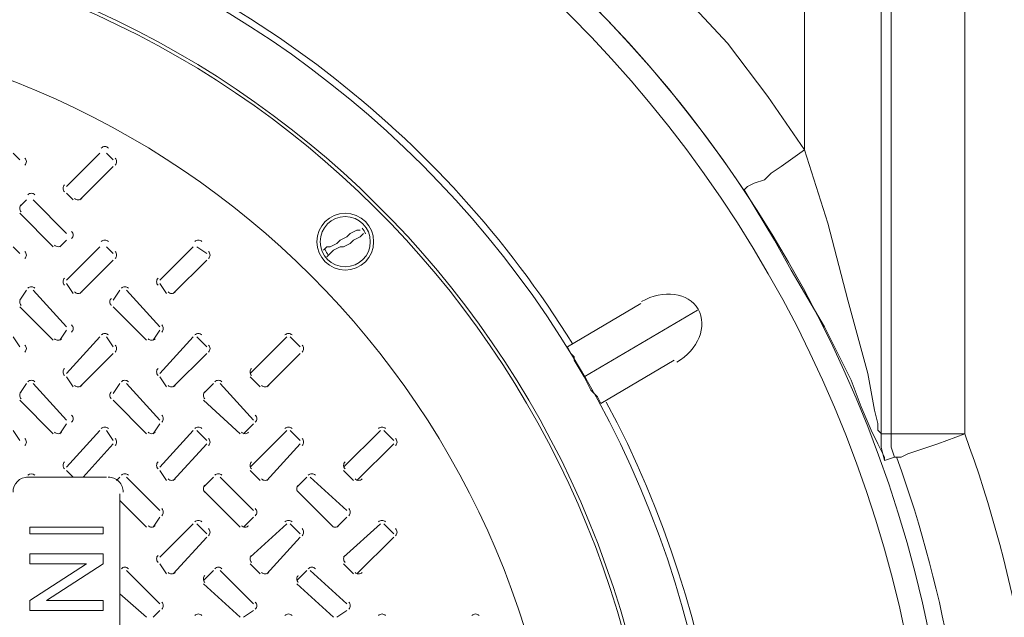
# Model space of a CAD drawing. Units: inches. Extents: x 6 to 29.9, y 6.5 to 21.
# Drawn here: x 16 to 16.6, y 19.2 to 19.6 of the extents above; entities that cross this region are included whole.
import ezdxf

# ---------------------------------------------------------------- set-up
doc = ezdxf.new("R2010")
doc.units = ezdxf.units.IN
doc.header["$MEASUREMENT"] = 0
doc.layers.add('PDF3_0', color=7, linetype='Continuous')

msp = doc.modelspace()

# ---------------------------------------------------------------- linework, layer by layer
at = {"layer": 'PDF3_0', "lineweight": 20}
for points in [[(16.55864, 19.36146), (16.56476, 19.36146), (16.56476, 19.3533), (16.5668, 19.34717), (16.56884, 19.34717), (16.57088, 19.34717), (16.57497, 19.34921), (16.58109, 19.35125), (16.58721, 19.3533), (16.59334, 19.35534), (16.60967, 19.36146), (16.59334, 19.36146), (16.58517, 19.36146), (16.57905, 19.36146), (16.57293, 19.36146), (16.56884, 19.36146), (16.56476, 19.36146), (16.56476, 19.96767), (16.56476, 20.02278), (16.56476, 20.04932), (16.56476, 20.07585, -0.037864), (16.57497, 20.28407)], [(16.56476, 19.9677), (16.5668, 19.9677), (16.57089, 19.9677), (16.57497, 19.9677), (16.58109, 19.9677), (16.59334, 19.9677), (16.60967, 19.9677), (16.60967, 19.36146, -0.177124), (16.60967, 18.80829), (16.60967, 18.20206), (17.00158, 18.20206), (17.01791, 18.20206), (17.0322, 18.20206), (17.03628, 18.20206), (17.0424, 18.20206), (17.04444, 18.20206), (17.04648, 18.20206)], [(16.09529, 19.32574, 0.198491), (16.09261, 19.33222, 0.199669), (16.0861, 19.33492)]]:
    msp.add_lwpolyline(points, format="xyb", dxfattribs=at)
for points in [[(16.51169, 19.53496), (16.51169, 20.23098), (16.28104, 20.23098), (16.28104, 19.76357)], [(16.55864, 20.23101), (16.55864, 19.36149)], [(16.28103, 19.76358), (16.31573, 19.74112), (16.34839, 19.71663), (16.37901, 19.6901), (16.40963, 19.66152), (16.43616, 19.6309), (16.46474, 19.60029), (16.48923, 19.56763), (16.51168, 19.53497)], [(16.03201, 19.52884), (16.02793, 19.53292)], [(16.081, 19.53292), (16.06059, 19.51251)], [(16.08916, 19.52884), (16.08508, 19.53292)], [(16.56068, 19.34514), (16.55863, 19.3533), (16.55863, 19.36147), (16.55659, 19.36351), (16.55659, 19.36759), (16.55455, 19.37575), (16.55047, 19.39821), (16.53822, 19.44311), (16.52598, 19.49006), (16.51169, 19.53496), (16.4974, 19.52475), (16.49128, 19.52067), (16.4872, 19.51659), (16.48107, 19.51455), (16.47699, 19.51251), (16.47495, 19.51047), (16.48107, 19.50026), (16.49332, 19.47985), (16.50352, 19.46148)], [(16.06875, 19.50434), (16.08916, 19.52475)], [(16.06059, 19.50843), (16.06467, 19.50434)], [(16.03609, 19.50434), (16.03201, 19.50026)], [(16.06059, 19.48393), (16.04017, 19.50434)], [(16.03201, 19.49618), (16.05242, 19.47577)], [(16.21776, 19.47373), (16.2198, 19.47577), (16.22184, 19.47577), (16.22592, 19.47781), (16.22796, 19.47985), (16.23205, 19.48189), (16.23409, 19.48393), (16.23817, 19.48597), (16.24021, 19.48597)], [(16.24225, 19.48393), (16.24021, 19.48189), (16.23613, 19.47985), (16.23409, 19.47781), (16.23001, 19.47577), (16.22796, 19.47577), (16.22388, 19.47373), (16.22184, 19.47169), (16.2198, 19.46964)], [(16.0565, 19.47577), (16.06058, 19.47985)], [(16.03201, 19.47168), (16.02793, 19.47577)], [(16.081, 19.47577), (16.06059, 19.45536)], [(16.08916, 19.47168), (16.08508, 19.47577)], [(16.13815, 19.47577), (16.11774, 19.45536)], [(16.14632, 19.47168), (16.14019, 19.47577)], [(16.06875, 19.44719), (16.08916, 19.4676)], [(16.1259, 19.44719), (16.14631, 19.4676)], [(16.50353, 19.46148), (16.52394, 19.42678), (16.54027, 19.39412), (16.54639, 19.37779), (16.55251, 19.36351), (16.55659, 19.35534), (16.55864, 19.35126), (16.56068, 19.34718), (16.56068, 19.34514)], [(16.06059, 19.45331), (16.06467, 19.44719)], [(16.11774, 19.45331), (16.12182, 19.44719)], [(16.03609, 19.44923), (16.03201, 19.44311)], [(16.06059, 19.42678), (16.04017, 19.44923)], [(16.09324, 19.44923), (16.08916, 19.44311)], [(16.11774, 19.42678), (16.09733, 19.44923)], [(16.36677, 19.41453), (16.41167, 19.44107)], [(16.03201, 19.43903), (16.05242, 19.41861)], [(16.08916, 19.43903), (16.10957, 19.41861)], [(16.37697, 19.39616), (16.44637, 19.43698)], [(16.0565, 19.41861), (16.06058, 19.42474)], [(16.11366, 19.41861), (16.11774, 19.42474)], [(16.03201, 19.41453), (16.02793, 19.42065)], [(16.081, 19.42065), (16.06059, 19.3982)], [(16.08916, 19.41453), (16.08508, 19.42065)], [(16.13815, 19.42065), (16.11774, 19.3982)], [(16.14632, 19.41453), (16.14019, 19.42065)], [(16.1953, 19.42065), (16.17285, 19.3982)], [(16.20347, 19.41453), (16.19735, 19.42065)], [(16.06875, 19.39004), (16.08916, 19.41045)], [(16.1259, 19.39004), (16.14631, 19.41045)], [(16.18306, 19.39004), (16.20347, 19.41045)], [(16.38718, 19.37983), (16.38514, 19.38391), (16.3831, 19.38595), (16.38105, 19.388), (16.37697, 19.39616), (16.37085, 19.40637), (16.37085, 19.40841), (16.36881, 19.41045), (16.36677, 19.41453)], [(16.43208, 19.40637), (16.38718, 19.37983)], [(16.06059, 19.39616), (16.06467, 19.39004)], [(16.11774, 19.39616), (16.12182, 19.39004)], [(16.17285, 19.39616), (16.17897, 19.39004)], [(16.03609, 19.39208), (16.03201, 19.38595)], [(16.06059, 19.36962), (16.04017, 19.39208)], [(16.09324, 19.39208), (16.08916, 19.38595)], [(16.11774, 19.36962), (16.09733, 19.39208)], [(16.1504, 19.39208), (16.14427, 19.38595)], [(16.17489, 19.36962), (16.15448, 19.39208)], [(16.03201, 19.38187), (16.05242, 19.36146)], [(16.08916, 19.38187), (16.10957, 19.36146)], [(16.14427, 19.38187), (16.16673, 19.36146)], [(16.03201, 19.35738), (16.02793, 19.3635)], [(16.0565, 19.36146), (16.06058, 19.36758)], [(16.081, 19.3635), (16.06059, 19.34105)], [(16.08916, 19.35738), (16.08508, 19.3635)], [(16.11366, 19.36146), (16.11774, 19.36758)], [(16.13815, 19.3635), (16.11774, 19.34105)], [(16.14632, 19.35738), (16.14019, 19.3635)], [(16.16877, 19.36146), (16.17489, 19.36758)], [(16.1953, 19.3635), (16.17285, 19.34105)], [(16.20347, 19.35738), (16.19735, 19.3635)], [(16.25246, 19.3635), (16.23001, 19.34105)], [(16.26062, 19.35738), (16.2545, 19.3635)], [(16.06059, 19.33901), (16.06467, 19.33492), (16.07079, 19.33492), (16.08916, 19.35534)], [(16.1259, 19.33288), (16.14631, 19.35534)], [(16.18306, 19.33288), (16.20347, 19.35534)], [(16.23817, 19.33288), (16.26062, 19.35534)], [(16.5668, 19.34717), (16.56068, 19.34513)], [(16.11774, 19.33901), (16.12182, 19.33288)], [(16.17285, 19.33901), (16.17897, 19.33288)], [(16.23, 19.33901), (16.23613, 19.33288)], [(16.06467, 19.33492), (16.04017, 19.33492), (16.03609, 19.33492)], [(16.03609, 19.33492), (16.03609, 19.33492)], [(16.07079, 19.33492), (16.08508, 19.33492)], [(16.09324, 19.33492), (16.0912, 19.33288)], [(16.11774, 19.31451), (16.09733, 19.33492)], [(16.1504, 19.33492), (16.14427, 19.3288)], [(16.17489, 19.31451), (16.15448, 19.33492)], [(16.20755, 19.33492), (16.20143, 19.3288)], [(16.23205, 19.31451), (16.20959, 19.33492)], [(16.14427, 19.32676), (16.16673, 19.30431)], [(16.20143, 19.32676), (16.22388, 19.30431)], [(16.09324, 19.32472), (16.09324, 19.32064), (16.10957, 19.30431)], [(16.09324, 19.32064), (16.09324, 19.27777)], [(16.11366, 19.30431), (16.11774, 19.31043)], [(16.16877, 19.30431), (16.17489, 19.31043)], [(16.22592, 19.30431), (16.23205, 19.31043)], [(16.13815, 19.30635), (16.11774, 19.28594)], [(16.14632, 19.30022), (16.14019, 19.30635)], [(16.1953, 19.30635), (16.17285, 19.28594)], [(16.20347, 19.30022), (16.19735, 19.30635)], [(16.25246, 19.30635), (16.23001, 19.28594)], [(16.26062, 19.30022), (16.2545, 19.30635)], [(16.1259, 19.27573), (16.14631, 19.29818)], [(16.18306, 19.27573), (16.20347, 19.29818)], [(16.23817, 19.27573), (16.26062, 19.29818)], [(16.03813, 19.2594), (16.07283, 19.28185), (16.03813, 19.28185), (16.03813, 19.28798), (16.08304, 19.28798), (16.08304, 19.28185)], [(16.08304, 19.28185), (16.04834, 19.2594)], [(16.11774, 19.28185), (16.12182, 19.27573)], [(16.17285, 19.28185), (16.17897, 19.27573)], [(16.23, 19.28185), (16.23613, 19.27573)], [(16.09324, 19.27777), (16.09324, 19.26348), (16.10957, 19.2492)], [(16.11774, 19.25736), (16.09733, 19.27777)], [(16.1504, 19.27777), (16.14427, 19.27165)], [(16.17489, 19.25736), (16.15448, 19.27777)], [(16.20755, 19.27777), (16.20143, 19.27165)], [(16.23205, 19.25736), (16.20959, 19.27777)], [(16.14427, 19.26961), (16.16673, 19.24919)], [(16.20143, 19.26961), (16.22388, 19.24919)], [(16.09324, 19.26348), (16.09324, 19.22062)], [(16.03813, 19.25328), (16.03813, 19.2594)], [(16.08304, 19.2594), (16.08304, 19.25328), (16.03813, 19.25328)], [(16.04834, 19.2594), (16.08304, 19.2594)], [(16.04834, 19.2594), (16.04834, 19.2594)], [(16.11366, 19.24919), (16.11774, 19.25328)], [(16.16877, 19.24919), (16.17489, 19.25328)], [(16.22592, 19.24919), (16.23205, 19.25328)]]:
    msp.add_lwpolyline(points, dxfattribs=at)
msp.add_lwpolyline([(16.03813, 19.30431), (16.08304, 19.30431), (16.08304, 19.30022), (16.03813, 19.30022)], close=True, dxfattribs=at)
for centre, radius in [((15.83711, 19.08488), 0.76644), ((15.8371, 19.08488), 0.75215), ((15.8371, 19.08488), 0.62356), ((15.8371, 19.08488), 0.52763), ((16.23103, 19.47883), 0.01735), ((16.23103, 19.47883), 0.01531), ((16.23103, 19.47883), 0.01531)]:
    msp.add_circle(centre, radius, dxfattribs=at)
for centre, radius, start, end in [((15.83711, 19.0849), 0.76643, 33.6179, 56.71145), ((15.83709, 19.08488), 0.62765, 31.8662, 73.13029), ((15.83707, 19.0849), 0.58682, 93.23012, 86.77015), ((15.83707, 19.0849), 0.58478, 93.33968, 86.66018), ((16.08406, 19.53394), 0.00306, 44.97911, 135.02089), ((16.03303, 19.52782), 0.00306, 314.97911, 45.02089), ((16.08814, 19.52782), 0.00306, 314.97911, 45.02089), ((16.0616, 19.51149), 0.00306, 134.97911, 225.02089), ((16.03915, 19.50537), 0.00306, 44.97911, 135.02089), ((16.03507, 19.49924), 0.00306, 134.97911, 225.02089), ((16.06773, 19.5074), 0.00306, 224.97911, 315.02089), ((16.06161, 19.48291), 0.00306, 314.97911, 45.02089), ((16.23107, 19.47885), 0.01322, 21.32821, 38.67805), ((16.05548, 19.47883), 0.00306, 224.97911, 315.02089), ((16.08406, 19.47679), 0.00306, 44.97911, 135.02089), ((16.14121, 19.47679), 0.00306, 44.97911, 135.02089), ((16.03303, 19.47066), 0.00306, 314.97911, 45.02089), ((16.08814, 19.47066), 0.00306, 314.97911, 45.02089), ((16.1453, 19.47066), 0.00306, 314.97911, 45.02089), ((16.23098, 19.47881), 0.01322, 201.32821, 218.67805), ((16.0616, 19.45433), 0.00306, 134.97911, 225.02089), ((16.11876, 19.45433), 0.00306, 134.97911, 225.02089), ((16.03915, 19.44821), 0.00306, 44.97911, 135.02089), ((16.06773, 19.45025), 0.00306, 224.97911, 315.02089), ((16.09631, 19.44821), 0.00306, 44.97911, 135.02089), ((16.12488, 19.45025), 0.00306, 224.97911, 315.02089), ((16.03507, 19.44209), 0.00306, 134.97911, 225.02089), ((16.09018, 19.44209), 0.00306, 134.97911, 225.02089), ((16.06161, 19.42576), 0.00306, 314.97911, 45.02089), ((16.08406, 19.41964), 0.00306, 44.97911, 135.02089), ((16.11672, 19.42576), 0.00306, 314.97911, 45.02089), ((16.14121, 19.41964), 0.00306, 44.97911, 135.02089), ((16.19633, 19.41964), 0.00306, 44.97911, 135.02089), ((16.05548, 19.42167), 0.00306, 224.97911, 315.02089), ((16.11264, 19.42167), 0.00306, 224.97911, 315.02089), ((16.03303, 19.41351), 0.00306, 314.97911, 45.02089), ((16.08814, 19.41351), 0.00306, 314.97911, 45.02089), ((16.1453, 19.41351), 0.00306, 314.97911, 45.02089), ((16.20245, 19.41351), 0.00306, 314.97911, 45.02089), ((16.0616, 19.39922), 0.00306, 134.97911, 225.02089), ((16.11876, 19.39922), 0.00306, 134.97911, 225.02089), ((16.17591, 19.39922), 0.00306, 134.97911, 225.02089), ((16.03915, 19.39106), 0.00306, 44.97911, 135.02089), ((16.09631, 19.39106), 0.00306, 44.97911, 135.02089), ((16.15346, 19.39106), 0.00306, 44.97911, 135.02089), ((16.03507, 19.38493), 0.00306, 134.97911, 225.02089), ((16.06773, 19.3931), 0.00306, 224.97911, 315.02089), ((16.09018, 19.38493), 0.00306, 134.97911, 225.02089), ((16.12488, 19.3931), 0.00306, 224.97911, 315.02089), ((16.14733, 19.38493), 0.00306, 134.97911, 225.02089), ((16.18204, 19.3931), 0.00306, 224.97911, 315.02089), ((15.8371, 19.08487), 0.62764, 346.86589, 28.13041), ((16.06161, 19.37065), 0.00306, 314.97911, 45.02089), ((16.11672, 19.37065), 0.00306, 314.97911, 45.02089), ((16.17387, 19.37065), 0.00306, 314.97911, 45.02089), ((16.05548, 19.36452), 0.00306, 224.97911, 315.02089), ((16.08406, 19.36248), 0.00306, 44.97911, 135.02089), ((16.11264, 19.36452), 0.00306, 224.97911, 315.02089), ((16.14121, 19.36248), 0.00306, 44.97911, 135.02089), ((16.16979, 19.36452), 0.00306, 224.97911, 315.02089), ((16.19633, 19.36248), 0.00306, 44.97911, 135.02089), ((16.25348, 19.36248), 0.00306, 44.97911, 135.02089), ((16.03303, 19.35636), 0.00306, 314.97911, 45.02089), ((16.08814, 19.35636), 0.00306, 314.97911, 45.02089), ((16.1453, 19.35636), 0.00306, 314.97911, 45.02089), ((16.20245, 19.35636), 0.00306, 314.97911, 45.02089), ((16.2596, 19.35636), 0.00306, 314.97911, 45.02089), ((16.0616, 19.34207), 0.00306, 134.97911, 225.02089), ((16.11876, 19.34207), 0.00306, 134.97911, 225.02089), ((16.17591, 19.34207), 0.00306, 134.97911, 225.02089), ((16.23306, 19.34207), 0.00306, 134.97911, 225.02089), ((15.83711, 19.08487), 0.77664, 340.29589, 19.70411), ((16.03711, 19.32574), 0.00919, 90.00459, 179.99541), ((16.03915, 19.3339), 0.00307, 45.59113, 134.40887), ((16.09631, 19.33391), 0.00306, 44.97911, 135.02089), ((16.12488, 19.33594), 0.00306, 224.97911, 315.02089), ((16.15346, 19.33391), 0.00306, 44.97911, 135.02089), ((16.18204, 19.33594), 0.00306, 224.97911, 315.02089), ((16.21061, 19.33391), 0.00306, 44.97911, 135.02089), ((16.23919, 19.33594), 0.00306, 224.97911, 315.02089), ((16.14733, 19.32778), 0.00306, 134.97911, 225.02089), ((16.20449, 19.32778), 0.00306, 134.97911, 225.02089), ((16.11672, 19.31349), 0.00306, 314.97911, 45.02089), ((16.17387, 19.31349), 0.00306, 314.97911, 45.02089), ((16.23103, 19.31349), 0.00306, 314.97911, 45.02089), ((16.14121, 19.30533), 0.00306, 44.97911, 135.02089), ((16.19633, 19.30533), 0.00306, 44.97911, 135.02089), ((16.25348, 19.30533), 0.00306, 44.97911, 135.02089), ((16.11264, 19.30737), 0.00306, 224.97911, 315.02089), ((16.1453, 19.30124), 0.00306, 314.97911, 45.02089), ((16.16979, 19.30737), 0.00306, 224.97911, 315.02089), ((16.20245, 19.30124), 0.00306, 314.97911, 45.02089), ((16.2249, 19.30737), 0.00306, 224.97911, 315.02089), ((16.2596, 19.30124), 0.00306, 314.97911, 45.02089), ((16.11876, 19.28492), 0.00306, 134.97911, 225.02089), ((16.17591, 19.28492), 0.00306, 134.97911, 225.02089), ((16.23306, 19.28492), 0.00306, 134.97911, 225.02089), ((16.09631, 19.27675), 0.00306, 44.97911, 135.02089), ((16.15346, 19.27675), 0.00306, 44.97911, 135.02089), ((16.21061, 19.27675), 0.00306, 44.97911, 135.02089), ((16.12488, 19.27879), 0.00306, 224.97911, 315.02089), ((16.14733, 19.27267), 0.00306, 134.97911, 225.02089), ((16.18204, 19.27879), 0.00306, 224.97911, 315.02089), ((16.20449, 19.27267), 0.00306, 134.97911, 225.02089), ((16.23919, 19.27879), 0.00306, 224.97911, 315.02089), ((16.11672, 19.25634), 0.00306, 314.97911, 45.02089), ((16.17387, 19.25634), 0.00306, 314.97911, 45.02089), ((16.23103, 19.25634), 0.00306, 314.97911, 45.02089), ((16.14121, 19.24817), 0.00306, 44.97911, 135.02089), ((16.19633, 19.24817), 0.00306, 44.97911, 135.02089), ((16.25348, 19.24817), 0.00306, 44.97911, 135.02089), ((16.31063, 19.24817), 0.00306, 44.97911, 135.02089)]:
    msp.add_arc(centre, radius, start, end, dxfattribs=at)
for points in [[(16.44676, 19.43749), (16.44084, 19.44774), (16.42536, 19.44989), (16.41218, 19.44228)], [(16.43361, 19.40516), (16.44679, 19.41276), (16.45268, 19.42724), (16.44676, 19.43749)]]:
    msp.add_open_spline(points, degree=3, dxfattribs=at)

doc.saveas('drawing.dxf')
